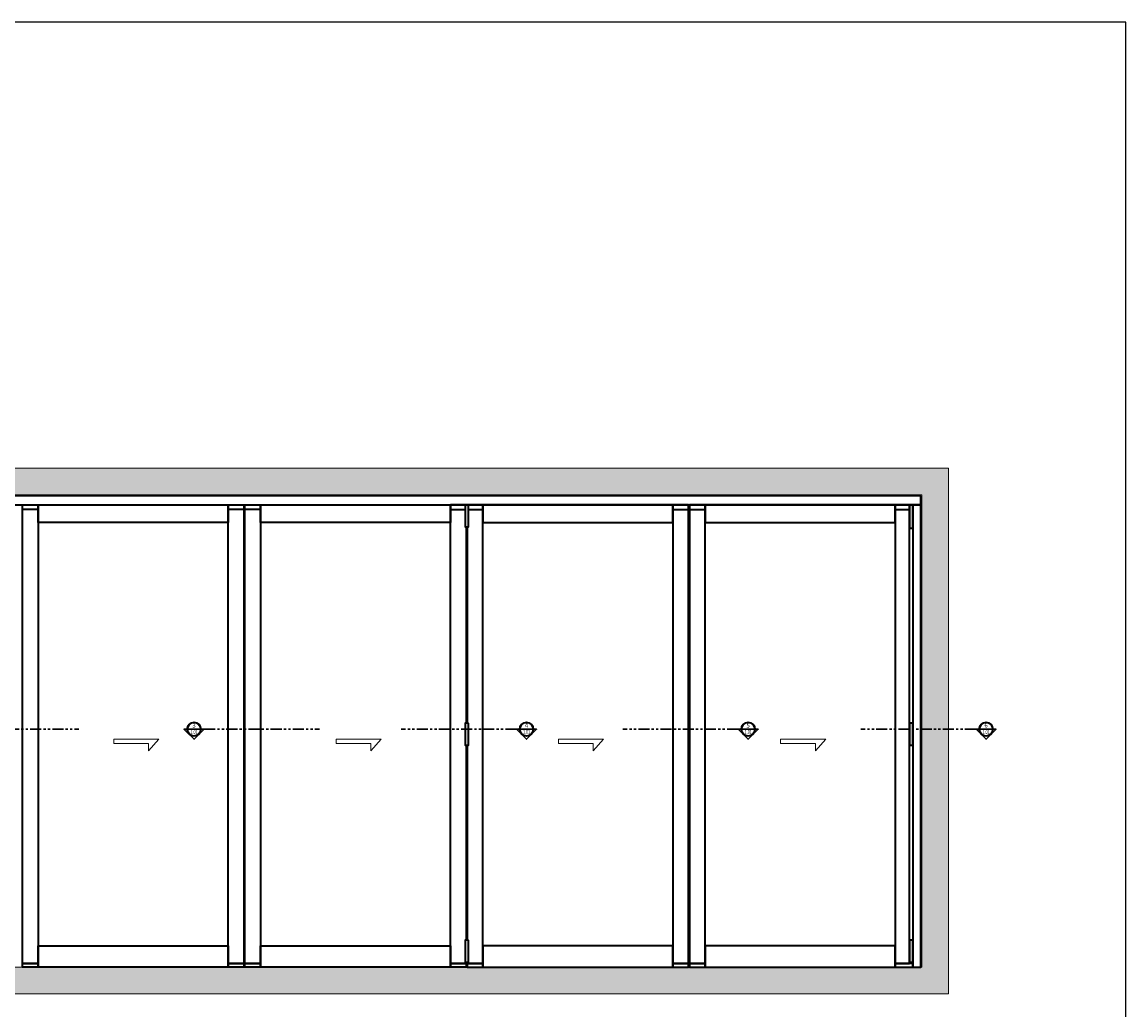
# Model space of a CAD drawing. Units: inches. Extents: x 10808 to 24807, y -8811 to -3236.
# Drawn here: x 10942 to 11191, y -3459 to -3236 of the extents above; entities that cross this region are included whole.
import ezdxf
from ezdxf.enums import TextEntityAlignment as Align

# ---------------------------------------------------------------- set-up
doc = ezdxf.new("R2010")
doc.units = ezdxf.units.IN
doc.header["$LTSCALE"] = 0.5
doc.header["$MEASUREMENT"] = 0
doc.linetypes.add('PHANTOM', pattern=[2.5, 1.25, -0.25, 0.25, -0.25, 0.25, -0.25])
for name, color, linetype, lineweight in [('By Others', 8, 'Continuous', 5), ('PRL - Frame', 134, 'Continuous', 35), ('Symbols', 6, 'Continuous', 30)]:
    doc.layers.add(name, color=color, linetype=linetype, lineweight=lineweight)
doc.styles.add('Arial', font='arial.ttf')

# ---------------------------------------------------------------- blocks, each defined once
blk = doc.blocks.new('*U13')
at = {"ltscale": 0.25}
for points in [[(-0.2, 0), (-0.198, 0.025), (-0.194, 0.05), (-0.186, 0.074), (-0.175, 0.096), (-0.162, 0.118), (-0.146, 0.137), (-0.127, 0.154), (-0.107, 0.169), (-0.085, 0.181), (-0.062, 0.19), (-0.037, 0.196), (-0.013, 0.2), (0.013, 0.2), (0.037, 0.196), (0.062, 0.19), (0.085, 0.181), (0.107, 0.169), (0.127, 0.154), (0.146, 0.137), (0.162, 0.118), (0.175, 0.096), (0.186, 0.074), (0.194, 0.05), (0.198, 0.025), (0.2, 0), (0.283, 0), (0, -0.283), (-0.283, 0)], [(3.532, 0), (3.532, -0.272), (3.378, 0)]]:
    blk.add_wipeout(points, dxfattribs=at)
blk.add_line((-0.2, 0), (0.2, 0))
at = {"linetype": 'PHANTOM', "ltscale": 0.5}
blk.add_line((0.283, 0), (3.532, 0), dxfattribs=at)
for points in [[(0.2, 0), (0.283, 0), (0, -0.283), (-0.283, 0), (-0.2, 0, 1)], [(-0.2, 0, 1), (0.2, 0, 1)], [(-0.184, 0, 1), (0.184, 0, 1)]]:
    blk.add_lwpolyline(points, format="xyb", close=True)
at = {"style": 'Arial', "flags": 8}
blk.add_attdef('VIEWNUMBER', text='', height=0.125, dxfattribs=at).set_placement((0, 0.092), align=Align.MIDDLE)
at = {"style": 'Arial', "width": 0.6, "flags": 8}
blk.add_attdef('SHEETNUMBER', text='', height=0.125, dxfattribs=at).set_placement((0, -0.092), align=Align.MIDDLE)
blk = doc.blocks.new('*U101')
at = {"ltscale": 0.25}
for points in [[(0.2, 0), (0.198, 0.025), (0.194, 0.05), (0.186, 0.074), (0.175, 0.096), (0.162, 0.118), (0.146, 0.137), (0.127, 0.154), (0.107, 0.169), (0.085, 0.181), (0.062, 0.19), (0.037, 0.196), (0.013, 0.2), (-0.013, 0.2), (-0.037, 0.196), (-0.062, 0.19), (-0.085, 0.181), (-0.107, 0.169), (-0.127, 0.154), (-0.146, 0.137), (-0.162, 0.118), (-0.175, 0.096), (-0.186, 0.074), (-0.194, 0.05), (-0.198, 0.025), (-0.2, 0), (-0.283, 0), (0, -0.283), (0.283, 0)], [(-3.532, 0), (-3.532, -0.272), (-3.378, 0)]]:
    blk.add_wipeout(points, dxfattribs=at)
at = {"linetype": 'PHANTOM', "ltscale": 0.5}
blk.add_line((-0.283, 0), (-3.532, 0), dxfattribs=at)
blk.add_line((-0.2, 0), (0.2, 0))
for points in [[(-0.2, 0, 1), (0.2, 0, 1)], [(-0.184, 0, 1), (0.184, 0, 1)], [(-0.2, 0), (-0.283, 0), (0, -0.283), (0.283, 0), (0.2, 0, -1)]]:
    blk.add_lwpolyline(points, format="xyb", close=True)
at = {"style": 'Arial', "flags": 8}
blk.add_attdef('VIEWNUMBER', text='', height=0.125, dxfattribs=at).set_placement((0, 0.092), align=Align.MIDDLE)
at = {"style": 'Arial', "width": 0.6, "flags": 8}
blk.add_attdef('SHEETNUMBER', text='', height=0.125, dxfattribs=at).set_placement((0, -0.092), align=Align.MIDDLE)

msp = doc.modelspace()

# ---------------------------------------------------------------- hatches: boundary and pattern name
at = {"layer": 'By Others'}
h = msp.add_hatch(dxfattribs=at)
h.set_pattern_fill('AR-CONC', color=256, scale=0.9)
h.set_pattern_definition([(50, (-281.8284, -304.669), (6.4553416, -0.5647692), [0.675, -7.425]), (355, (-281.8284, -304.669), (-1.248762, 6.7697292), [0.54, -5.94]), (100.451444, (-281.2905, -304.716), (5.2065796, 6.20496), [0.5736617, -6.310279]), (46.1842, (-281.8284, -302.869), (9.605172, -1.4896735), [1.0125, -11.1375]), (96.63564, (-281.028, -302.993), (8.4119575, 8.7670674), [0.860493, -9.465424]), (351.18416, (-281.828, -302.869), (8.4119575, 8.767067), [0.81, -8.91]), (21, (-280.9284, -303.319), (5.3721635, -3.62357), [0.675, -7.425]), (326, (-280.9284, -303.319), (2.189838, 6.5263504), [0.54, -5.94]), (71.451445, (-280.481, -303.621), (7.5620014, 2.9027804), [0.5736617, -6.310279]), (37.5, (-281.8284, -304.6692), (0.1094387, 2.9960447), [0, -5.868, 0, -6.03, 0, -5.9625]), (7.5, (-281.8284, -304.6692), (2.3676258, 3.5497054), [0, -3.438, 0, -5.733, 0, -2.2725]), (327.5, (-283.8354, -304.6692), (4.80440193, -0.20299385), [0, -2.25, 0, -7.02, 0, -9.315]), (317.5, (-284.7354, -304.669), (5.2486755, 0.9009448), [0, -2.925, 0, -4.662, 0, -6.615])])
h.paths.add_polyline_path([(10883.91089, -3336.93321), (10883.91089, -3455.43321), (11151.30238, -3455.43321), (11151.30238, -3336.93321)])
h.paths.add_polyline_path([(11145.30238, -3342.93321), (11145.30238, -3449.43321), (10889.91089, -3449.43321), (10889.91089, -3342.93321)], flags=16)
h.paths.add_polyline_path([(11145.05238, -3343.18321), (11145.05238, -3345.22187), (11145.05238, -3449.40161), (11143.28412, -3449.40161), (11139.30024, -3449.40161), (11096.42261, -3449.40161), (11092.92273, -3449.40161), (11092.92273, -3448.57361), (11092.92273, -3345.22187), (11092.67273, -3345.22187), (11092.67273, -3448.57361), (11092.67273, -3449.40161), (11089.17285, -3449.40161), (11046.29522, -3449.40161), (11042.79534, -3449.40161), (11042.79534, -3448.57361), (11046.29522, -3448.57361), (11046.29522, -3345.22187), (11039.04545, -3345.22187), (11039.04545, -3448.57361), (11042.54534, -3448.57361), (11042.54534, -3449.40161), (11039.04545, -3449.40161), (10996.16782, -3449.40161), (10992.66794, -3449.40161), (10992.66794, -3448.57361), (10992.66794, -3345.22187), (10992.41794, -3345.22187), (10992.41794, -3448.57361), (10992.41794, -3449.40161), (10988.91806, -3449.40161), (10988.91806, -3448.57361), (10988.91806, -3345.22187), (10891.92916, -3345.22187), (10891.92916, -3448.57361), (10895.91304, -3448.57361), (10895.91304, -3444.65173), (10938.79067, -3444.65173), (10938.79067, -3449.40161), (10895.91304, -3449.40161), (10891.92916, -3449.40161), (10890.16089, -3449.40161), (10890.16089, -3345.22187), (10890.16089, -3343.18321)], flags=0)
h.paths.add_polyline_path([(11039.04545, -3345.22187), (11039.04545, -3349.22175), (10996.16782, -3349.22175), (10996.16782, -3345.22187)], flags=0)
h.paths.add_polyline_path([(10992.41794, -3345.22187), (10992.41794, -3346.30159), (10988.91806, -3346.30159), (10988.91806, -3349.22175), (10946.04043, -3349.22175), (10946.04043, -3345.22187), (10988.91806, -3345.22187)], flags=0)
h.paths.add_polyline_path([(11046.29522, -3345.22187), (11089.17285, -3345.22187), (11092.67273, -3345.22187), (11092.67273, -3346.30159), (11089.17285, -3346.30159), (11089.17285, -3349.22175), (11046.29522, -3349.22175)], flags=0)
h.paths.add_polyline_path([(11096.42261, -3345.22187), (11139.30024, -3345.22187), (11142.56612, -3345.22187), (11143.28412, -3345.22187), (11143.28412, -3350.5067), (11142.56612, -3350.5067), (11142.56612, -3443.30843), (11143.28412, -3443.30843), (11143.28412, -3448.28873), (11142.56612, -3448.28873), (11142.56612, -3448.57361), (11139.30024, -3448.57361), (11139.30024, -3349.22175), (11096.42261, -3349.22175)], flags=0)

# ---------------------------------------------------------------- linework, layer by layer
msp.add_lwpolyline([(10807.70705, -3507.40221), (11191.33586, -3507.40221), (11191.33586, -3236.41221), (10807.70705, -3236.41221)], close=True)
for points in [[(11151.30238, -3336.93321), (10883.91089, -3336.93321), (10883.91089, -3455.43321), (11151.30238, -3455.43321)], [(11145.30238, -3342.93321), (10889.91089, -3342.93321), (10889.91089, -3449.43321), (11145.30238, -3449.43321)]]:
    msp.add_lwpolyline(points, close=True, dxfattribs=at)
for points in [[(10963.09071, -3398.04437), (10973.26576, -3398.04437), (10970.93059, -3400.63527), (10970.93059, -3399.00571), (10963.09351, -3399.00571), (10963.09071, -3398.04437)], [(11013.2181, -3398.04437), (11023.39315, -3398.04437), (11021.05798, -3400.63527), (11021.05798, -3399.00571), (11013.22091, -3399.00571), (11013.2181, -3398.04437)], [(11063.3455, -3398.04437), (11073.52055, -3398.04437), (11071.18538, -3400.63527), (11071.18538, -3399.00571), (11063.3483, -3399.00571), (11063.3455, -3398.04437)], [(11113.47289, -3398.04437), (11123.64794, -3398.04437), (11121.31277, -3400.63527), (11121.31277, -3399.00571), (11113.47569, -3399.00571), (11113.47289, -3398.04437)]]:
    msp.add_lwpolyline(points, dxfattribs=at)
at = {"layer": 'PRL - Frame'}
for points in [[(11145.05238, -3343.18321), (10890.16089, -3343.18321), (10890.16089, -3345.22187), (11145.05238, -3345.22187)], [(10946.04043, -3345.22187), (10988.91806, -3345.22187), (10988.91806, -3349.22175), (10946.04043, -3349.22175)], [(10988.91806, -3345.22187), (10992.41794, -3345.22187), (10992.41794, -3448.57361), (10988.91806, -3448.57361)], [(10988.91806, -3345.22187), (10992.41794, -3345.22187), (10992.41794, -3346.30159), (10988.91806, -3346.30159)], [(10992.66794, -3345.22187), (10996.16782, -3345.22187), (10996.16782, -3448.57361), (10992.66794, -3448.57361)], [(10992.66794, -3345.22187), (10996.16782, -3345.22187), (10996.16782, -3346.30159), (10992.66794, -3346.30159)], [(10996.16782, -3345.22187), (11039.04545, -3345.22187), (11039.04545, -3349.22175), (10996.16782, -3349.22175)], [(11043.08445, -3345.22187), (11042.36645, -3345.22187), (11042.36645, -3350.20218), (11043.08445, -3350.20218)], [(11089.17285, -3345.22187), (11046.29522, -3345.22187), (11046.29522, -3349.22175), (11089.17285, -3349.22175)], [(11092.67273, -3345.22187), (11089.17285, -3345.22187), (11089.17285, -3448.57361), (11092.67273, -3448.57361)], [(11092.67273, -3345.22187), (11089.17285, -3345.22187), (11089.17285, -3346.30159), (11092.67273, -3346.30159)], [(11096.42261, -3345.22187), (11092.92273, -3345.22187), (11092.92273, -3448.57361), (11096.42261, -3448.57361)], [(11096.42261, -3345.22187), (11092.92273, -3345.22187), (11092.92273, -3346.30159), (11096.42261, -3346.30159)], [(11139.30024, -3345.22187), (11096.42261, -3345.22187), (11096.42261, -3349.22175), (11139.30024, -3349.22175)], [(11142.56612, -3345.22187), (11139.30024, -3345.22187), (11139.30024, -3448.57361), (11142.56612, -3448.57361)], [(11142.56612, -3345.22187), (11139.30024, -3345.22187), (11139.30024, -3346.30159), (11142.56612, -3346.30159)], [(11143.28412, -3345.22187), (11142.56612, -3345.22187), (11142.56612, -3350.5067), (11143.28412, -3350.5067)], [(11145.05238, -3345.22187), (11143.28412, -3345.22187), (11143.28412, -3449.40161), (11145.05238, -3449.40161)], [(11043.08445, -3394.40229), (11042.36645, -3394.40229), (11042.36645, -3399.3826), (11043.08445, -3399.3826)], [(11143.28412, -3394.40229), (11142.56612, -3394.40229), (11142.56612, -3399.3826), (11143.28412, -3399.3826)], [(10946.04043, -3444.65173), (10988.91806, -3444.65173), (10988.91806, -3449.40161), (10946.04043, -3449.40161)], [(10996.16782, -3444.65173), (11039.04545, -3444.65173), (11039.04545, -3449.40161), (10996.16782, -3449.40161)], [(11043.08445, -3443.30843), (11042.36645, -3443.30843), (11042.36645, -3448.28873), (11043.08445, -3448.28873)], [(11089.17285, -3444.65173), (11046.29522, -3444.65173), (11046.29522, -3449.40161), (11089.17285, -3449.40161)], [(11139.30024, -3444.65173), (11096.42261, -3444.65173), (11096.42261, -3449.40161), (11139.30024, -3449.40161)], [(11143.28412, -3443.30843), (11142.56612, -3443.30843), (11142.56612, -3448.28873), (11143.28412, -3448.28873)], [(10942.54055, -3448.57361), (10946.04043, -3448.57361), (10946.04043, -3449.40161), (10942.54055, -3449.40161)], [(10988.91806, -3448.57361), (10992.41794, -3448.57361), (10992.41794, -3449.40161), (10988.91806, -3449.40161)], [(10992.66794, -3448.57361), (10996.16782, -3448.57361), (10996.16782, -3449.40161), (10992.66794, -3449.40161)], [(11039.04545, -3448.57361), (11042.54534, -3448.57361), (11042.54534, -3449.40161), (11039.04545, -3449.40161)], [(11046.29522, -3448.57361), (11042.79534, -3448.57361), (11042.79534, -3449.40161), (11046.29522, -3449.40161)], [(11092.67273, -3448.57361), (11089.17285, -3448.57361), (11089.17285, -3449.40161), (11092.67273, -3449.40161)], [(11096.42261, -3448.57361), (11092.92273, -3448.57361), (11092.92273, -3449.40161), (11096.42261, -3449.40161)], [(11143.28412, -3448.57361), (11139.30024, -3448.57361), (11139.30024, -3449.40161), (11143.28412, -3449.40161)]]:
    msp.add_lwpolyline(points, close=True, dxfattribs=at)
for points in [[(10942.54055, -3345.22187), (10946.04043, -3345.22187), (10946.04043, -3448.57361), (10942.54055, -3448.57361), (10942.54055, -3443.30843)], [(10942.54055, -3345.22187), (10946.04043, -3345.22187), (10946.04043, -3346.30159), (10942.54055, -3346.30159)], [(10942.54055, -3399.3826), (10942.54055, -3345.22187)], [(11042.54534, -3345.22187), (11039.04545, -3345.22187), (11039.04545, -3346.30159), (11042.36645, -3346.30159)], [(11042.54534, -3448.28873), (11042.54534, -3448.57361), (11039.04545, -3448.57361), (11039.04545, -3345.22187), (11042.54534, -3345.22187)], [(11042.79534, -3448.28873), (11042.79534, -3448.57361), (11046.29522, -3448.57361), (11046.29522, -3345.22187), (11042.79534, -3345.22187)], [(11043.08445, -3346.30159), (11046.29522, -3346.30159), (11046.29522, -3345.22187), (11042.79534, -3345.22187)], [(11042.54534, -3350.20218), (11042.54534, -3394.40229)], [(11042.79534, -3350.20218), (11042.79534, -3394.40229)], [(10942.54055, -3443.30843), (10942.54055, -3399.3826)], [(11042.54534, -3399.3826), (11042.54534, -3443.30843)], [(11042.79534, -3399.3826), (11042.79534, -3443.30843)]]:
    msp.add_lwpolyline(points, dxfattribs=at)

# ---------------------------------------------------------------- next in the draw order: block references
at = {"layer": 'Symbols', "xscale": 8, "yscale": 8, "zscale": 8}
for name, p, values in [('*U13', (10926.97599, -3395.79497), {'VIEWNUMBER': '2', 'SHEETNUMBER': '1.01'}), ('*U13', (10981.19314, -3395.79497), {'VIEWNUMBER': '3', 'SHEETNUMBER': '1.01'}), ('*U101', (11056.17177, -3395.79497), {'VIEWNUMBER': '4', 'SHEETNUMBER': '1.01'}), ('*U101', (11106.14778, -3395.79497), {'VIEWNUMBER': '5', 'SHEETNUMBER': '1.01'}), ('*U101', (11159.79489, -3395.79497), {'VIEWNUMBER': '6', 'SHEETNUMBER': '1.01'})]:
    msp.add_blockref(name, p, dxfattribs=at).add_auto_attribs(values)

doc.saveas('drawing.dxf')
